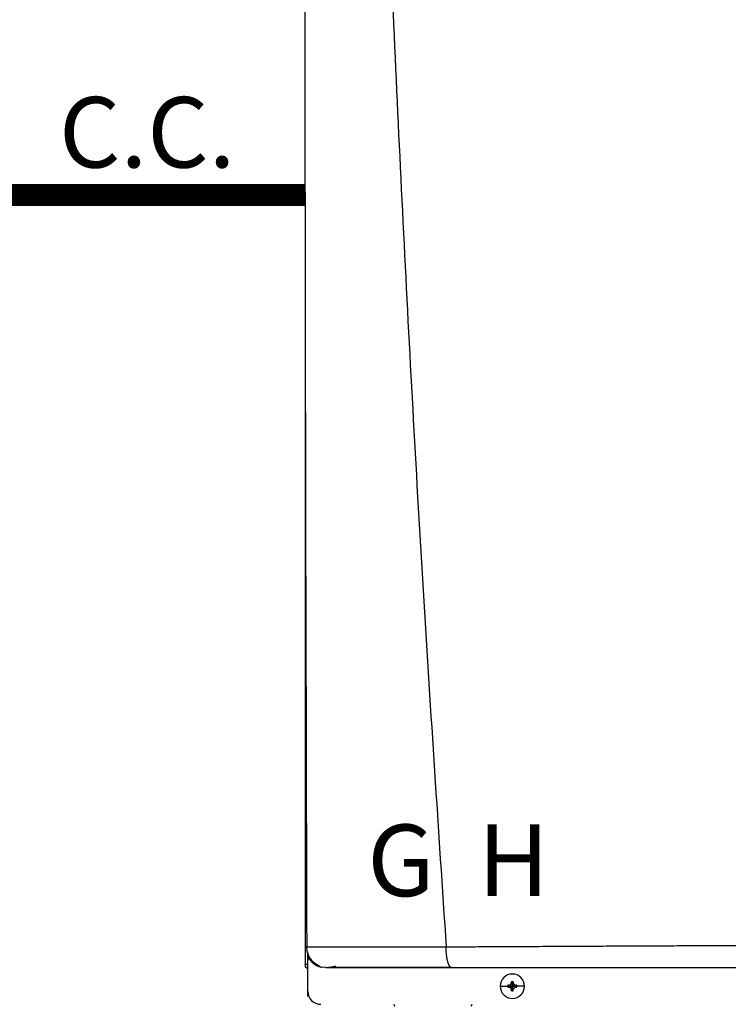
# Model space of a CAD drawing. Units: inches. Extents: x 0.1 to 15.8, y 2.4 to 8.2.
# Drawn here: x 6.2 to 7, y 5.9 to 7 of the extents above; entities that cross this region are included whole.
import ezdxf

# ---------------------------------------------------------------- set-up
doc = ezdxf.new("R2010")
doc.units = ezdxf.units.IN
doc.header["$MEASUREMENT"] = 0
doc.linetypes.add('ACAD_ISO02W100', pattern=[15, 12, -3])
doc.styles.add('ROMANS', font='romans.shx')

# ---------------------------------------------------------------- blocks, each defined once
blk = doc.blocks.new('NPE-A')
at = {"color": 7, "linetype": 'Continuous', "lineweight": 25}
for p, q in [((-0.5171, 0.22666), (-0.5171, -0.45294)), ((-0.51584, -0.437), (-0.5157, -0.43701)), ((-0.51475, -0.44261), (-0.51475, -0.44162)), ((-0.51475, -0.44617), (-0.51475, -0.44291)), ((-0.51475, -0.47739), (-0.51475, -0.44617)), ((-0.5171, -0.45294), (-0.51665, -0.45294)), ((-0.5148, -0.45294), (-0.51665, -0.45294)), ((-0.5082, -0.45294), (-0.50638, -0.45294)), ((-0.49835, -0.45576), (-0.50184, -0.45531)), ((-0.34011, -0.47269), (-0.33323, -0.47269)), ((-0.33314, -0.47182), (-0.32907, -0.47269)), ((-0.33314, -0.47355), (-0.32907, -0.47269)), ((-0.33217, -0.47178), (-0.32907, -0.47269)), ((-0.33217, -0.47359), (-0.32907, -0.47269)), ((-0.32998, -0.46959), (-0.32907, -0.47269)), ((-0.32998, -0.47579), (-0.32907, -0.47269)), ((-0.32993, -0.46861), (-0.32907, -0.47269)), ((-0.32993, -0.47676), (-0.32907, -0.47269)), ((-0.3282, -0.46861), (-0.32907, -0.47269)), ((-0.32816, -0.46959), (-0.32907, -0.47269)), ((-0.32597, -0.47178), (-0.32907, -0.47269)), ((-0.32499, -0.47182), (-0.32907, -0.47269)), ((-0.32816, -0.47579), (-0.32907, -0.47269)), ((-0.32597, -0.47359), (-0.32907, -0.47269)), ((-0.32499, -0.47355), (-0.32907, -0.47269)), ((-0.3282, -0.47676), (-0.32907, -0.47269)), ((-0.31802, -0.47269), (-0.3249, -0.47269)), ((-0.51475, -0.48185), (-0.51475, -0.47739)), ((-0.51387, -0.48185), (-0.51475, -0.48185))]:
    blk.add_line(p, q, dxfattribs=at)
at = {"color": 8, "linetype": 'Continuous', "lineweight": 25}
blk.add_line((-0.5124, -0.44758), (-0.5124, -0.44931), dxfattribs=at)
at = {"color": 7, "linetype": 'Continuous', "lineweight": 25}
for centre, radius, start, end in [((-0.32907, -0.47269), 0.01105, 0, 180), ((-0.32907, -0.47269), 0.01105, 180, 0), ((-0.32907, -0.47269), 0.00417, 168.04714, 180), ((-0.32907, -0.47269), 0.00417, 180, 191.95286), ((-0.32932, -0.54424), 0.07252, 92.24597, 93.01843), ((-0.32932, -0.40113), 0.07252, 266.98157, 267.75403), ((-0.25743, -0.47243), 0.0726, 176.98214, 177.75384), ((-0.32907, -0.47269), 0.00417, 78.04714, 101.95286), ((-0.4007, -0.47243), 0.0726, 2.24616, 3.01786), ((-0.32881, -0.54429), 0.07257, 86.98191, 87.75388), ((-0.32881, -0.40108), 0.07257, 272.24612, 273.01809), ((-0.32907, -0.47269), 0.00417, 0, 11.95286), ((-0.32907, -0.47269), 0.00417, 348.04714, 0), ((-0.503, -0.47739), 0.01175, 180, 270), ((-0.25739, -0.47294), 0.07265, 182.24641, 183.01761), ((-0.32907, -0.47269), 0.00417, 258.04714, 281.95286), ((-0.40075, -0.47294), 0.07265, 356.98239, 357.75359), ((-0.43207, -0.48813), 0.0047, 192.44519, 214.78379), ((-0.37019, -0.48813), 0.0047, 325.21626, 347.55481)]:
    blk.add_arc(centre, radius, start, end, dxfattribs=at)
for points, knots in [([(-0.51644, 1.15907), (-0.51697, 0.89307), (-0.51802, 0.36104), (-0.5165, -0.17098), (-0.51574, -0.43701)], [0, 0, 0, 0, 0.499973, 1, 1, 1, 1]), ([(-0.46262, 1.1593), (-0.4599, 1.0528), (-0.45445, 0.83981), (-0.44255, 0.52044), (-0.42785, 0.20119), (-0.41035, -0.11796), (-0.39621, -0.3306), (-0.38914, -0.43692)], [0, 0, 0, 0, 0.200018, 0.400009, 0.599992, 0.799982, 1, 1, 1, 1]), ([(-0.51552, -0.43696), (-0.51572, -0.43696), (-0.51614, -0.43696), (-0.51669, -0.43696), (-0.51707, -0.43696), (-0.51713, -0.43696), (-0.51716, -0.43696)], [0, 0, 0, 0, 0.239405, 0.498429, 0.758328, 1, 1, 1, 1]), ([(-0.51595, -0.43676), (-0.5158, -0.43853), (-0.51547, -0.4422), (-0.51295, -0.44738), (-0.50902, -0.45185), (-0.50548, -0.4536), (-0.50372, -0.45447)], [0, 0, 0, 0, 0.233537, 0.485086, 0.74462, 1, 1, 1, 1]), ([(-0.38914, -0.43692), (-0.38547, -0.4369), (-0.37724, -0.43686), (-0.36351, -0.43679), (-0.34704, -0.43671), (-0.32937, -0.43661), (-0.31277, -0.43652), (-0.2983, -0.43645), (-0.28545, -0.43638), (-0.27255, -0.43631), (-0.25814, -0.43624), (-0.23811, -0.43614), (-0.21349, -0.43603), (-0.18634, -0.4359), (-0.16142, -0.43579), (-0.13878, -0.43569), (-0.12442, -0.43563), (-0.11763, -0.43561)], [0, 0, 0, 0, 0.041089, 0.092272, 0.153572, 0.224862, 0.289127, 0.337998, 0.385436, 0.431437, 0.480687, 0.544661, 0.652435, 0.751888, 0.842985, 0.925697, 1, 1, 1, 1]), ([(-0.38428, -0.45576), (-0.38459, -0.4557), (-0.38524, -0.45556), (-0.38602, -0.45459), (-0.38661, -0.45349), (-0.38702, -0.45251), (-0.38739, -0.45143), (-0.38777, -0.4501), (-0.38812, -0.44856), (-0.38842, -0.44689), (-0.38862, -0.44543), (-0.38879, -0.44409), (-0.38891, -0.44284), (-0.389, -0.44165), (-0.38904, -0.44046), (-0.38906, -0.4393), (-0.38908, -0.43807), (-0.38912, -0.43731), (-0.38914, -0.43692)], [0, 0, 0, 0, 0.12265, 0.253327, 0.318523, 0.381589, 0.44212, 0.499785, 0.581071, 0.649791, 0.705883, 0.749568, 0.799366, 0.841004, 0.874775, 0.923285, 0.960272, 1, 1, 1, 1]), ([(-0.51475, -0.45692), (-0.51509, -0.45672), (-0.51597, -0.45621), (-0.51688, -0.45477), (-0.51703, -0.45355), (-0.5171, -0.45294)], [0, 0, 0, 0, 0.241965, 0.620983, 1, 1, 1, 1]), ([(-0.5041, -0.45418), (-0.50418, -0.4543), (-0.50442, -0.45466), (-0.50365, -0.45509), (-0.50243, -0.45531), (-0.50185, -0.45542)], [0, 0, 0, 0, 0.205636, 0.626421, 1, 1, 1, 1]), ([(-0.49835, -0.45576), (-0.4984, -0.45576), (-0.49851, -0.45576), (-0.49622, -0.45576), (-0.49191, -0.45576), (-0.48528, -0.45576), (-0.47641, -0.45576), (-0.4666, -0.45576), (-0.45671, -0.45576), (-0.4472, -0.45576), (-0.43674, -0.45576), (-0.42531, -0.45576), (-0.41292, -0.45576), (-0.3992, -0.45576), (-0.38947, -0.45576), (-0.38428, -0.45576)], [0, 0, 0, 0, 0.093375, 0.18171, 0.268316, 0.352582, 0.436489, 0.521562, 0.580698, 0.641478, 0.705078, 0.772095, 0.841924, 0.915719, 1, 1, 1, 1]), ([(-0.49707, -0.45575), (-0.49705, -0.45574), (-0.49702, -0.45572), (-0.49572, -0.45549), (-0.49331, -0.4551), (-0.49059, -0.45468), (-0.48922, -0.45447)], [0, 0, 0, 0, 0.197756, 0.461446, 0.72864, 1, 1, 1, 1]), ([(-0.49607, -0.45544), (-0.49447, -0.45544), (-0.49133, -0.45544), (-0.48454, -0.45544), (-0.47653, -0.45545), (-0.46744, -0.45545), (-0.45759, -0.45545), (-0.4456, -0.45545), (-0.43145, -0.45546), (-0.41531, -0.45546), (-0.39991, -0.45546), (-0.38981, -0.45546), (-0.38514, -0.45546)], [0, 0, 0, 0, 0.096373, 0.190281, 0.281912, 0.37141, 0.458844, 0.544213, 0.668287, 0.787502, 0.901719, 1, 1, 1, 1]), ([(-0.38428, -0.45576), (-0.36985, -0.45576), (-0.34011, -0.45576), (-0.29384, -0.45576), (-0.24851, -0.45576), (-0.20462, -0.45576), (-0.16265, -0.45576), (-0.13412, -0.45576), (-0.11962, -0.45576)], [0, 0, 0, 0, 0.165632, 0.341385, 0.527318, 0.679697, 0.837168, 1, 1, 1, 1]), ([(-0.33217, -0.47178), (-0.33201, -0.47176), (-0.33172, -0.47173), (-0.3312, -0.47151), (-0.33064, -0.47111), (-0.33024, -0.47056), (-0.33003, -0.47003), (-0.32999, -0.46974), (-0.32998, -0.46959)], [0, 0, 0, 0, 0.138579, 0.267619, 0.500049, 0.732461, 0.861452, 1, 1, 1, 1]), ([(-0.32998, -0.47579), (-0.32999, -0.47563), (-0.33003, -0.47534), (-0.33024, -0.47481), (-0.33064, -0.47426), (-0.3312, -0.47386), (-0.33172, -0.47364), (-0.33201, -0.47361), (-0.33217, -0.47359)], [0, 0, 0, 0, 0.13857, 0.26761, 0.500034, 0.732449, 0.86144, 1, 1, 1, 1]), ([(-0.32816, -0.46959), (-0.32814, -0.46974), (-0.32811, -0.47003), (-0.32789, -0.47056), (-0.32749, -0.47111), (-0.32694, -0.47151), (-0.32642, -0.47173), (-0.32612, -0.47176), (-0.32597, -0.47178)], [0, 0, 0, 0, 0.13857, 0.26761, 0.500034, 0.732449, 0.86144, 1, 1, 1, 1]), ([(-0.32597, -0.47359), (-0.32612, -0.47361), (-0.32642, -0.47364), (-0.32694, -0.47386), (-0.32749, -0.47426), (-0.32789, -0.47482), (-0.32811, -0.47534), (-0.32814, -0.47563), (-0.32816, -0.47579)], [0, 0, 0, 0, 0.138579, 0.267619, 0.500049, 0.732461, 0.861452, 1, 1, 1, 1])]:
    blk.add_open_spline(points, degree=3, knots=knots, dxfattribs=at)
at = {"color": 8, "linetype": 'Continuous', "lineweight": 25}
for points, knots in [([(-0.5157, -0.43701), (-0.51566, -0.43701), (-0.51518, -0.43702), (-0.51313, -0.43703), (-0.50954, -0.43704), (-0.50489, -0.43705), (-0.49948, -0.43706), (-0.49337, -0.43707), (-0.48744, -0.43707), (-0.48191, -0.43707), (-0.4769, -0.43706), (-0.47149, -0.43706), (-0.46566, -0.43706), (-0.4594, -0.43705), (-0.45271, -0.43704), (-0.44481, -0.43703), (-0.43621, -0.43702), (-0.42756, -0.43701), (-0.41923, -0.437), (-0.41035, -0.43698), (-0.40013, -0.43698), (-0.39287, -0.43694), (-0.38914, -0.43692)], [0, 0, 0, 0, 0.007378, 0.081197, 0.150169, 0.215196, 0.277051, 0.336368, 0.393641, 0.430282, 0.467878, 0.506553, 0.546434, 0.58765, 0.630331, 0.674607, 0.734565, 0.785757, 0.827336, 0.879164, 0.937775, 1, 1, 1, 1]), ([(-0.51475, -0.44617), (-0.51385, -0.44754), (-0.51204, -0.45027), (-0.50806, -0.4532), (-0.50502, -0.45485), (-0.50332, -0.45508), (-0.50326, -0.45508)], [0, 0, 0, 0, 0.3274321, 0.6545656, 0.9882949, 1, 1, 1, 1])]:
    blk.add_open_spline(points, degree=3, knots=knots, dxfattribs=at)
at = {"char_height": 0.065, "attachment_point": 1, "style": 'ROMANS'}
for s, insert in [('G', (-0.46068, -0.32591)), ('H', (-0.36028, -0.32575))]:
    blk.add_mtext_dynamic_manual_height_columns(s, width=1.5379784, gutter_width=1.00854, heights=[0], dxfattribs=dict(at, insert=insert))

msp = doc.modelspace()

# ---------------------------------------------------------------- linework, layer by layer
at = {"linetype": 'ACAD_ISO02W100', "ltscale": 0.009, "const_width": 0.025}
msp.add_lwpolyline([(6.1734, 6.8363), (6.5486, 6.8363)], dxfattribs=at)

# ---------------------------------------------------------------- block references
at = {"xscale": 1.25, "yscale": 1.25, "zscale": 1.25}
msp.add_blockref('NPE-A', (7.195, 6.529), dxfattribs=at)

# ---------------------------------------------------------------- texts
at = {"insert": (6.2693, 6.9476), "char_height": 0.0801, "attachment_point": 1, "style": 'ROMANS'}
msp.add_mtext_dynamic_manual_height_columns('C.C.', width=0.243663, gutter_width=1.3763, heights=[0.1121], dxfattribs=at)

doc.saveas('drawing.dxf')
